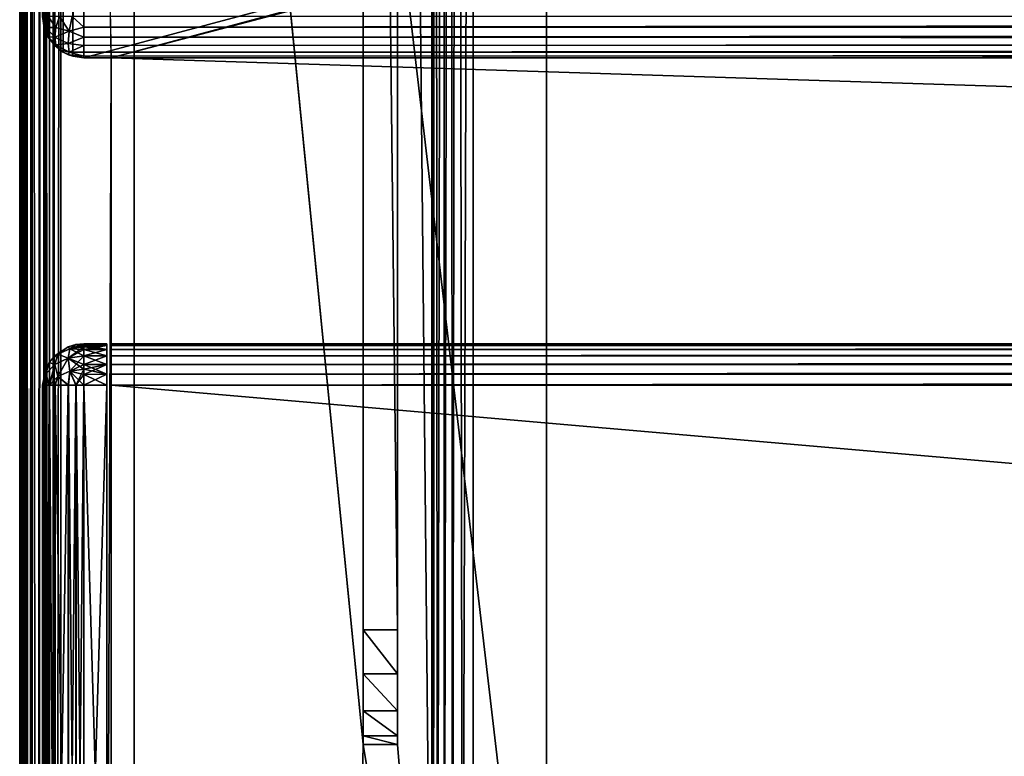
# Model space of a CAD drawing. Units: millimetres. Extents: x -200 to 200, y -508 to 480.
# Drawn here: x -199 to -156, y 217 to 249 of the extents above; entities that cross this region are included whole.
import ezdxf

# ---------------------------------------------------------------- set-up
doc = ezdxf.new("R2010")
doc.units = ezdxf.units.MM
doc.header["$LTSCALE"] = 65.185185
for name, color, linetype in [('333', 7, 'CONTINUOUS'), ('336', 7, 'CONTINUOUS'), ('338', 7, 'CONTINUOUS'), ('342', 7, 'CONTINUOUS'), ('344', 7, 'CONTINUOUS'), ('361', 7, 'CONTINUOUS'), ('365', 7, 'CONTINUOUS'), ('369', 7, 'CONTINUOUS'), ('373', 7, 'CONTINUOUS'), ('377', 7, 'CONTINUOUS'), ('389', 7, 'CONTINUOUS'), ('390', 7, 'CONTINUOUS'), ('391', 7, 'CONTINUOUS'), ('392', 7, 'CONTINUOUS'), ('394', 7, 'CONTINUOUS'), ('395', 7, 'CONTINUOUS'), ('403', 7, 'CONTINUOUS'), ('406', 7, 'CONTINUOUS'), ('410', 7, 'CONTINUOUS'), ('434', 7, 'CONTINUOUS'), ('435', 7, 'CONTINUOUS'), ('436', 7, 'CONTINUOUS'), ('437', 7, 'CONTINUOUS'), ('440', 7, 'CONTINUOUS'), ('464', 7, 'CONTINUOUS'), ('466', 7, 'CONTINUOUS'), ('467', 7, 'CONTINUOUS'), ('470', 7, 'CONTINUOUS'), ('471', 7, 'CONTINUOUS'), ('492', 7, 'CONTINUOUS'), ('493', 7, 'CONTINUOUS'), ('494', 7, 'CONTINUOUS'), ('495', 7, 'CONTINUOUS'), ('499', 7, 'CONTINUOUS'), ('500', 7, 'CONTINUOUS'), ('501', 7, 'CONTINUOUS'), ('502', 7, 'CONTINUOUS'), ('503', 7, 'CONTINUOUS'), ('507', 7, 'CONTINUOUS'), ('508', 7, 'CONTINUOUS'), ('509', 7, 'CONTINUOUS')]:
    doc.layers.add(name, color=color, linetype=linetype)

msp = doc.modelspace()

# ---------------------------------------------------------------- linework, layer by layer
at = {"layer": '333', "color": 253, "linetype": 'Continuous', "true_color": 0x929eac}
for points in [[(-199, -350.7, 268.2), (-199, 350.7, 268.2), (-199, -350.7, -268.2), (-199, -350.7, 268.2)], [(-199, -350.7, -268.2), (-199, 350.7, 268.2), (-199, 350.7, -268.2), (-199, -350.7, -268.2)]]:
    msp.add_3dface(points, dxfattribs=at)
at = {"layer": '336', "color": 253, "linetype": 'Continuous', "true_color": 0x929eac}
for points in [[(-197.2, -350.7, 270), (-195, 247.5, 270), (-197.2, 350.7, 270), (-197.2, -350.7, 270)], [(-197.2, 350.7, 270), (-195, 247.5, 270), (197.2, 350.7, 270), (-197.2, 350.7, 270)], [(-195, 247.5, 270), (195, 247.5, 270), (197.2, 350.7, 270), (-195, 247.5, 270)], [(-195, 197.5, 270), (-195, 247.5, 270), (-197.2, -350.7, 270), (-195, 197.5, 270)]]:
    msp.add_3dface(points, dxfattribs=at)
at = {"layer": '338', "color": 253, "linetype": 'Continuous', "true_color": 0x929eac}
for points in [[(-184, 350.7, -270), (-184, 217.5, -270), (-197.2, 350.7, -270), (-184, 350.7, -270)], [(-197.2, 350.7, -270), (-184, 217.5, -270), (-197.2, -350.7, -270), (-197.2, 350.7, -270)], [(-181, 350.7, -270), (-181, 199.3, -270), (-182.5, 350.7, -270), (-181, 350.7, -270)], [(-182.5, 350.7, -270), (-181, 199.3, -270), (-182.5, 217.5, -270), (-182.5, 350.7, -270)], [(-184, 217.5, -270), (-180.932, 198.82, -270), (-197.2, -350.7, -270), (-184, 217.5, -270)], [(-181, 199.3, -270), (-180.932, 198.82, -270), (-184, 217.5, -270), (-181, 199.3, -270)], [(-182.5, 217.5, -270), (-181, 199.3, -270), (-184, 217.5, -270), (-182.5, 217.5, -270)]]:
    msp.add_3dface(points, dxfattribs=at)
at = {"layer": '342', "color": 253, "linetype": 'Continuous', "true_color": 0x929eac}
for points in [[(-199, -350.7, -268.2), (-199, 350.7, -268.2), (-198.939, 350.7, -268.666), (-199, -350.7, -268.2)], [(-198.863, 350.7, -268.889), (-199, -350.7, -268.2), (-198.939, 350.7, -268.666), (-198.863, 350.7, -268.889)], [(-199, -350.7, -268.2), (-198.863, 350.7, -268.889), (-198.861, -350.7, -268.894), (-199, -350.7, -268.2)], [(-198.863, 350.7, -268.889), (-198.759, 350.7, -269.1), (-198.861, -350.7, -268.894), (-198.863, 350.7, -268.889)], [(-198.861, -350.7, -268.894), (-198.759, 350.7, -269.1), (-198.763, -350.7, -269.094), (-198.861, -350.7, -268.894)], [(-198.759, 350.7, -269.1), (-198.472, 350.7, -269.473), (-198.763, -350.7, -269.094), (-198.759, 350.7, -269.1)], [(-198.763, -350.7, -269.094), (-198.472, 350.7, -269.473), (-198.457, -350.7, -269.488), (-198.763, -350.7, -269.094)], [(-198.472, 350.7, -269.473), (-198.1, 350.7, -269.759), (-198.457, -350.7, -269.488), (-198.472, 350.7, -269.473)], [(-198.457, -350.7, -269.488), (-198.1, 350.7, -269.759), (-198.257, -350.7, -269.657), (-198.457, -350.7, -269.488)], [(-198.1, 350.7, -269.759), (-197.888, 350.7, -269.864), (-198.257, -350.7, -269.657), (-198.1, 350.7, -269.759)], [(-198.257, -350.7, -269.657), (-197.888, 350.7, -269.864), (-197.871, -350.7, -269.87), (-198.257, -350.7, -269.657)], [(-197.888, 350.7, -269.864), (-197.666, 350.7, -269.939), (-197.871, -350.7, -269.87), (-197.888, 350.7, -269.864)], [(-197.2, 350.7, -270), (-197.2, -350.7, -270), (-197.871, -350.7, -269.87), (-197.2, 350.7, -270)], [(-197.666, 350.7, -269.939), (-197.2, 350.7, -270), (-197.871, -350.7, -269.87), (-197.666, 350.7, -269.939)]]:
    msp.add_3dface(points, dxfattribs=at)
at = {"layer": '344', "color": 253, "linetype": 'Continuous', "true_color": 0x929eac}
for points in [[(-199, 350.7, 268.2), (-199, -350.7, 268.2), (-198.861, -350.7, 268.894), (-199, 350.7, 268.2)], [(-198.861, 350.7, 268.894), (-199, 350.7, 268.2), (-198.861, -350.7, 268.894), (-198.861, 350.7, 268.894)], [(-198.704, 350.7, 269.188), (-198.861, 350.7, 268.894), (-198.706, -350.7, 269.187), (-198.704, 350.7, 269.188)], [(-198.706, -350.7, 269.187), (-198.861, 350.7, 268.894), (-198.861, -350.7, 268.894), (-198.706, -350.7, 269.187)], [(-198.457, -350.7, 269.488), (-198.704, 350.7, 269.188), (-198.706, -350.7, 269.187), (-198.457, -350.7, 269.488)], [(-198.457, 350.7, 269.488), (-198.704, 350.7, 269.188), (-198.457, -350.7, 269.488), (-198.457, 350.7, 269.488)], [(-197.871, 350.7, 269.87), (-198.457, 350.7, 269.488), (-197.871, -350.7, 269.87), (-197.871, 350.7, 269.87)], [(-197.871, -350.7, 269.87), (-198.457, 350.7, 269.488), (-198.457, -350.7, 269.488), (-197.871, -350.7, 269.87)], [(-197.54, 350.7, 269.968), (-197.871, 350.7, 269.87), (-197.54, -350.7, 269.968), (-197.54, 350.7, 269.968)], [(-197.54, -350.7, 269.968), (-197.871, 350.7, 269.87), (-197.871, -350.7, 269.87), (-197.54, -350.7, 269.968)], [(-197.2, -350.7, 270), (-197.2, 350.7, 270), (-197.54, 350.7, 269.968), (-197.2, -350.7, 270)], [(-197.2, -350.7, 270), (-197.54, 350.7, 269.968), (-197.54, -350.7, 269.968), (-197.2, -350.7, 270)]]:
    msp.add_3dface(points, dxfattribs=at)
at = {"layer": '361', "color": 253, "linetype": 'Continuous', "true_color": 0x929eac}
for points in [[(-196.68, 352.432, 270.2), (-196.2, 352.5, 270.2), (-196.68, 247.568, 270.2), (-196.68, 352.432, 270.2)], [(-196.68, 247.568, 270.2), (-196.2, 352.5, 270.2), (-196.2, 247.5, 270.2), (-196.68, 247.568, 270.2)], [(-196.2, 352.5, 270.2), (196.2, 352.5, 270.2), (-196.2, 247.5, 270.2), (-196.2, 352.5, 270.2)], [(-196.2, 247.5, 270.2), (196.2, 352.5, 270.2), (-195, 247.5, 270.2), (-196.2, 247.5, 270.2)], [(-195, 247.5, 270.2), (196.2, 352.5, 270.2), (195, 247.5, 270.2), (-195, 247.5, 270.2)], [(-197.471, 351.971, 270.2), (-197.1, 352.259, 270.2), (-197.471, 248.029, 270.2), (-197.471, 351.971, 270.2)], [(-197.471, 248.029, 270.2), (-197.1, 352.259, 270.2), (-197.1, 247.741, 270.2), (-197.471, 248.029, 270.2)], [(-197.1, 352.259, 270.2), (-196.68, 352.432, 270.2), (-197.1, 247.741, 270.2), (-197.1, 352.259, 270.2)], [(-197.1, 247.741, 270.2), (-196.68, 352.432, 270.2), (-196.68, 247.568, 270.2), (-197.1, 247.741, 270.2)], [(-197.759, 351.6, 270.2), (-197.471, 351.971, 270.2), (-197.759, 248.4, 270.2), (-197.759, 351.6, 270.2)], [(-197.759, 248.4, 270.2), (-197.471, 351.971, 270.2), (-197.471, 248.029, 270.2), (-197.759, 248.4, 270.2)], [(-197.932, 351.18, 270.2), (-197.759, 351.6, 270.2), (-197.932, 248.82, 270.2), (-197.932, 351.18, 270.2)], [(-197.932, 248.82, 270.2), (-197.759, 351.6, 270.2), (-197.759, 248.4, 270.2), (-197.932, 248.82, 270.2)], [(-198, 249.3, 270.2), (-197.932, 351.18, 270.2), (-197.932, 248.82, 270.2), (-198, 249.3, 270.2)]]:
    msp.add_3dface(points, dxfattribs=at)
at = {"layer": '365', "color": 253, "linetype": 'Continuous', "true_color": 0x929eac}
for points in [[(-196.2, 247.5, 270.2), (-195, 247.5, 270.2), (-196.2, 247.5, 294.2), (-196.2, 247.5, 270.2)], [(-196.2, 247.5, 294.2), (-195, 247.5, 270.2), (-195, 247.5, 271), (-196.2, 247.5, 294.2)], [(196.2, 247.5, 294.2), (-196.2, 247.5, 294.2), (195, 247.5, 271), (196.2, 247.5, 294.2)], [(195, 247.5, 271), (-196.2, 247.5, 294.2), (-195, 247.5, 271), (195, 247.5, 271)]]:
    msp.add_3dface(points, dxfattribs=at)
at = {"layer": '369', "color": 253, "linetype": 'Continuous', "true_color": 0x929eac}
for points in [[(196.2, 249.3, 296), (-196.2, 249.3, 296), (-196.2, 248.834, 295.939), (196.2, 249.3, 296)], [(196.2, 249.3, 296), (-196.2, 248.834, 295.939), (196.2, 248.786, 295.925), (196.2, 249.3, 296)], [(-196.2, 248.834, 295.939), (-196.2, 248.4, 295.759), (196.2, 248.786, 295.925), (-196.2, 248.834, 295.939)], [(196.2, 248.786, 295.925), (-196.2, 248.4, 295.759), (196.2, 248.243, 295.657), (196.2, 248.786, 295.925)], [(-196.2, 248.4, 295.759), (-196.2, 248.027, 295.473), (196.2, 248.243, 295.657), (-196.2, 248.4, 295.759)], [(196.2, 248.243, 295.657), (-196.2, 248.027, 295.473), (196.2, 248.043, 295.488), (196.2, 248.243, 295.657)], [(-196.2, 248.027, 295.473), (-196.2, 247.741, 295.1), (196.2, 248.043, 295.488), (-196.2, 248.027, 295.473)], [(196.2, 248.043, 295.488), (-196.2, 247.741, 295.1), (196.2, 247.737, 295.094), (196.2, 248.043, 295.488)], [(-196.2, 247.741, 295.1), (-196.2, 247.561, 294.666), (196.2, 247.737, 295.094), (-196.2, 247.741, 295.1)], [(196.2, 247.737, 295.094), (-196.2, 247.561, 294.666), (196.2, 247.639, 294.894), (196.2, 247.737, 295.094)], [(-196.2, 247.5, 294.2), (196.2, 247.5, 294.2), (196.2, 247.639, 294.894), (-196.2, 247.5, 294.2)], [(-196.2, 247.561, 294.666), (-196.2, 247.5, 294.2), (196.2, 247.639, 294.894), (-196.2, 247.561, 294.666)]]:
    msp.add_3dface(points, dxfattribs=at)
at = {"layer": '373', "color": 253, "linetype": 'Continuous', "true_color": 0x929eac}
for points in [[(-198, 249.3, 270.2), (-197.932, 248.82, 270.2), (-198, 249.3, 294.2), (-198, 249.3, 270.2)], [(-198, 249.3, 294.2), (-197.932, 248.82, 270.2), (-197.861, 248.606, 294.2), (-198, 249.3, 294.2)], [(-197.932, 248.82, 270.2), (-197.759, 248.4, 270.2), (-197.861, 248.606, 294.2), (-197.932, 248.82, 270.2)], [(-197.861, 248.606, 294.2), (-197.759, 248.4, 270.2), (-197.763, 248.406, 294.2), (-197.861, 248.606, 294.2)], [(-197.759, 248.4, 270.2), (-197.471, 248.029, 270.2), (-197.763, 248.406, 294.2), (-197.759, 248.4, 270.2)], [(-197.763, 248.406, 294.2), (-197.471, 248.029, 270.2), (-197.457, 248.012, 294.2), (-197.763, 248.406, 294.2)], [(-197.471, 248.029, 270.2), (-197.1, 247.741, 270.2), (-197.457, 248.012, 294.2), (-197.471, 248.029, 270.2)], [(-197.457, 248.012, 294.2), (-197.1, 247.741, 270.2), (-197.257, 247.843, 294.2), (-197.457, 248.012, 294.2)], [(-197.257, 247.843, 294.2), (-197.1, 247.741, 270.2), (-196.871, 247.63, 294.2), (-197.257, 247.843, 294.2)], [(-197.1, 247.741, 270.2), (-196.68, 247.568, 270.2), (-196.871, 247.63, 294.2), (-197.1, 247.741, 270.2)], [(-196.68, 247.568, 270.2), (-196.2, 247.5, 270.2), (-196.871, 247.63, 294.2), (-196.68, 247.568, 270.2)], [(-196.2, 247.5, 270.2), (-196.2, 247.5, 294.2), (-196.871, 247.63, 294.2), (-196.2, 247.5, 270.2)]]:
    msp.add_3dface(points, dxfattribs=at)
at = {"layer": '377', "color": 253, "linetype": 'Continuous', "true_color": 0x929eac}
for points in [[(-197.763, 249.3, 295.094), (-198, 249.3, 294.2), (-197.864, 248.814, 294.686), (-197.763, 249.3, 295.094)], [(-198, 249.3, 294.2), (-197.861, 248.606, 294.2), (-197.864, 248.814, 294.686), (-198, 249.3, 294.2)], [(-197.763, 249.3, 295.094), (-197.864, 248.814, 294.686), (-197.417, 248.816, 295.435), (-197.763, 249.3, 295.094)], [(-197.257, 249.3, 295.657), (-197.763, 249.3, 295.094), (-197.417, 248.816, 295.435), (-197.257, 249.3, 295.657)], [(-196.843, 248.658, 295.754), (-197.257, 249.3, 295.657), (-197.417, 248.816, 295.435), (-196.843, 248.658, 295.754)], [(-196.714, 249.3, 295.925), (-197.257, 249.3, 295.657), (-196.843, 248.658, 295.754), (-196.714, 249.3, 295.925)], [(-196.2, 248.834, 295.939), (-196.714, 249.3, 295.925), (-196.843, 248.658, 295.754), (-196.2, 248.834, 295.939)], [(-196.2, 249.3, 296), (-196.714, 249.3, 295.925), (-196.2, 248.834, 295.939), (-196.2, 249.3, 296)], [(-197.417, 248.816, 295.435), (-197.864, 248.814, 294.686), (-197.473, 248.4, 295.1), (-197.417, 248.816, 295.435)], [(-197.861, 248.606, 294.2), (-197.763, 248.406, 294.2), (-197.864, 248.814, 294.686), (-197.861, 248.606, 294.2)], [(-197.864, 248.814, 294.686), (-197.763, 248.406, 294.2), (-197.473, 248.4, 295.1), (-197.864, 248.814, 294.686)], [(-196.843, 248.658, 295.754), (-197.417, 248.816, 295.435), (-197.473, 248.4, 295.1), (-196.843, 248.658, 295.754)], [(-196.889, 248.124, 295.376), (-196.843, 248.658, 295.754), (-197.473, 248.4, 295.1), (-196.889, 248.124, 295.376)], [(-196.889, 248.124, 295.376), (-196.2, 248.4, 295.759), (-196.843, 248.658, 295.754), (-196.889, 248.124, 295.376)], [(-196.2, 248.4, 295.759), (-196.2, 248.834, 295.939), (-196.843, 248.658, 295.754), (-196.2, 248.4, 295.759)], [(-197.763, 248.406, 294.2), (-197.457, 248.012, 294.2), (-197.417, 248.065, 294.684), (-197.763, 248.406, 294.2)], [(-197.473, 248.4, 295.1), (-197.763, 248.406, 294.2), (-197.417, 248.065, 294.684), (-197.473, 248.4, 295.1)], [(-196.889, 248.124, 295.376), (-197.473, 248.4, 295.1), (-197.417, 248.065, 294.684), (-196.889, 248.124, 295.376)], [(-197.457, 248.012, 294.2), (-197.257, 247.843, 294.2), (-197.417, 248.065, 294.684), (-197.457, 248.012, 294.2)], [(-196.843, 247.746, 294.842), (-196.889, 248.124, 295.376), (-197.417, 248.065, 294.684), (-196.843, 247.746, 294.842)], [(-197.257, 247.843, 294.2), (-196.843, 247.746, 294.842), (-197.417, 248.065, 294.684), (-197.257, 247.843, 294.2)], [(-196.2, 248.027, 295.473), (-196.2, 248.4, 295.759), (-196.889, 248.124, 295.376), (-196.2, 248.027, 295.473)], [(-196.843, 247.746, 294.842), (-196.2, 248.027, 295.473), (-196.889, 248.124, 295.376), (-196.843, 247.746, 294.842)], [(-197.257, 247.843, 294.2), (-196.871, 247.63, 294.2), (-196.843, 247.746, 294.842), (-197.257, 247.843, 294.2)], [(-196.871, 247.63, 294.2), (-196.2, 247.561, 294.666), (-196.843, 247.746, 294.842), (-196.871, 247.63, 294.2)], [(-196.871, 247.63, 294.2), (-196.2, 247.5, 294.2), (-196.2, 247.561, 294.666), (-196.871, 247.63, 294.2)], [(-196.2, 247.741, 295.1), (-196.2, 248.027, 295.473), (-196.843, 247.746, 294.842), (-196.2, 247.741, 295.1)], [(-196.2, 247.561, 294.666), (-196.2, 247.741, 295.1), (-196.843, 247.746, 294.842), (-196.2, 247.561, 294.666)]]:
    msp.add_3dface(points, dxfattribs=at)
at = {"layer": '389', "color": 253, "linetype": 'Continuous', "true_color": 0x929eac}
for points in [[(195, 247.5, 270), (-195, 247.5, 270), (195, 247.5, 270.2), (195, 247.5, 270)], [(-195, 247.5, 270), (-195, 247.5, 270.2), (195, 247.5, 270.2), (-195, 247.5, 270)]]:
    msp.add_3dface(points, dxfattribs=at)
at = {"layer": '390', "color": 244, "linetype": 'Continuous', "true_color": 0xa81325}
for points in [[(195, 247.5, 271), (-195, 247.5, 271), (195, 235, 271), (195, 247.5, 271)], [(195, 235, 271), (-195, 247.5, 271), (-195, 235, 271), (195, 235, 271)]]:
    msp.add_3dface(points, dxfattribs=at)
at = {"layer": '391', "color": 244, "linetype": 'Continuous', "true_color": 0xa81325}
for points in [[(195, 235, 315.2), (195, 235, 271), (-195, 235, 271), (195, 235, 315.2)], [(195, 235, 315.2), (-195, 235, 271), (-195, 235, 315.2), (195, 235, 315.2)]]:
    msp.add_3dface(points, dxfattribs=at)
at = {"layer": '392', "color": 244, "linetype": 'Continuous', "true_color": 0xa81325}
for points in [[(195, 199.3, 317), (195, 233.2, 317), (-195, 233.2, 317), (195, 199.3, 317)], [(195, 199.3, 317), (-195, 233.2, 317), (-195, 199.3, 317), (195, 199.3, 317)]]:
    msp.add_3dface(points, dxfattribs=at)
at = {"layer": '394', "color": 244, "linetype": 'Continuous', "true_color": 0xa81325}
for points in [[(-195, 247.5, 270), (-195, 197.5, 270), (-195, 247.5, 270.2), (-195, 247.5, 270)], [(-195, 247.5, 270.2), (-195, 197.5, 270), (-195, 247.5, 271), (-195, 247.5, 270.2)], [(-195, 247.5, 271), (-195, 197.5, 270), (-195, 235, 271), (-195, 247.5, 271)], [(-195, 235, 271), (-195, 197.5, 270), (-195, 235, 315.2), (-195, 235, 271)], [(-195, 235, 315.2), (-195, 197.5, 270), (-195, 234.932, 315.68), (-195, 235, 315.2)], [(-195, 197.5, 270), (-195, 234.759, 316.1), (-195, 234.932, 315.68), (-195, 197.5, 270)], [(-195, 197.5, 270), (-195, 234.471, 316.471), (-195, 234.759, 316.1), (-195, 197.5, 270)], [(-195, 197.5, 270), (-195, 234.1, 316.759), (-195, 234.471, 316.471), (-195, 197.5, 270)], [(-195, 197.5, 270), (-195, 233.68, 316.932), (-195, 234.1, 316.759), (-195, 197.5, 270)], [(-195, 197.5, 270), (-195, 233.2, 317), (-195, 233.68, 316.932), (-195, 197.5, 270)], [(-195, 233.2, 317), (-195, 197.5, 270), (-195, 199.3, 317), (-195, 233.2, 317)]]:
    msp.add_3dface(points, dxfattribs=at)
at = {"layer": '395', "color": 244, "linetype": 'Continuous', "true_color": 0xa81325}
for points in [[(195, 234.932, 315.68), (195, 235, 315.2), (-195, 234.932, 315.68), (195, 234.932, 315.68)], [(195, 235, 315.2), (-195, 235, 315.2), (-195, 234.932, 315.68), (195, 235, 315.2)], [(195, 234.759, 316.1), (195, 234.932, 315.68), (-195, 234.759, 316.1), (195, 234.759, 316.1)], [(-195, 234.759, 316.1), (195, 234.932, 315.68), (-195, 234.932, 315.68), (-195, 234.759, 316.1)], [(195, 234.471, 316.471), (195, 234.759, 316.1), (-195, 234.471, 316.471), (195, 234.471, 316.471)], [(-195, 234.471, 316.471), (195, 234.759, 316.1), (-195, 234.759, 316.1), (-195, 234.471, 316.471)], [(195, 234.1, 316.759), (195, 234.471, 316.471), (-195, 234.1, 316.759), (195, 234.1, 316.759)], [(-195, 234.1, 316.759), (195, 234.471, 316.471), (-195, 234.471, 316.471), (-195, 234.1, 316.759)], [(195, 233.68, 316.932), (195, 234.1, 316.759), (-195, 233.68, 316.932), (195, 233.68, 316.932)], [(-195, 233.68, 316.932), (195, 234.1, 316.759), (-195, 234.1, 316.759), (-195, 233.68, 316.932)], [(195, 233.2, 317), (195, 233.68, 316.932), (-195, 233.2, 317), (195, 233.2, 317)], [(-195, 233.2, 317), (195, 233.68, 316.932), (-195, 233.68, 316.932), (-195, 233.2, 317)]]:
    msp.add_3dface(points, dxfattribs=at)
at = {"layer": '403', "color": 253, "linetype": 'Continuous', "true_color": 0x929eac}
for points in [[(-179.2, 350.7, -325), (179.2, 350.7, -325), (-179.2, 199.3, -325), (-179.2, 350.7, -325)], [(-179.2, 199.3, -325), (179.2, 350.7, -325), (179.2, 199.3, -325), (-179.2, 199.3, -325)]]:
    msp.add_3dface(points, dxfattribs=at)
at = {"layer": '406', "color": 253, "linetype": 'Continuous', "true_color": 0x929eac}
for points in [[(-181, 199.3, -270), (-181, 350.7, -270), (-181, 199.3, -323.2), (-181, 199.3, -270)], [(-181, 350.7, -270), (-181, 350.7, -323.2), (-181, 199.3, -323.2), (-181, 350.7, -270)]]:
    msp.add_3dface(points, dxfattribs=at)
at = {"layer": '410', "color": 253, "linetype": 'Continuous', "true_color": 0x929eac}
for points in [[(-181, 199.3, -323.2), (-181, 350.7, -323.2), (-180.968, 350.7, -323.54), (-181, 199.3, -323.2)], [(-181, 199.3, -323.2), (-180.968, 350.7, -323.54), (-180.939, 199.3, -323.666), (-181, 199.3, -323.2)], [(-180.968, 350.7, -323.54), (-180.87, 350.7, -323.871), (-180.939, 199.3, -323.666), (-180.968, 350.7, -323.54)], [(-180.939, 199.3, -323.666), (-180.87, 350.7, -323.871), (-180.759, 199.3, -324.1), (-180.939, 199.3, -323.666)], [(-180.87, 350.7, -323.871), (-180.488, 350.7, -324.457), (-180.759, 199.3, -324.1), (-180.87, 350.7, -323.871)], [(-180.759, 199.3, -324.1), (-180.488, 350.7, -324.457), (-180.473, 199.3, -324.473), (-180.759, 199.3, -324.1)], [(-180.488, 350.7, -324.457), (-180.188, 350.7, -324.704), (-180.473, 199.3, -324.473), (-180.488, 350.7, -324.457)], [(-180.473, 199.3, -324.473), (-180.188, 350.7, -324.704), (-180.1, 199.3, -324.759), (-180.473, 199.3, -324.473)], [(-180.188, 350.7, -324.704), (-179.894, 350.7, -324.861), (-180.1, 199.3, -324.759), (-180.188, 350.7, -324.704)], [(-180.1, 199.3, -324.759), (-179.894, 350.7, -324.861), (-179.666, 199.3, -324.939), (-180.1, 199.3, -324.759)], [(-179.894, 350.7, -324.861), (-179.2, 350.7, -325), (-179.666, 199.3, -324.939), (-179.894, 350.7, -324.861)], [(-179.2, 350.7, -325), (-179.2, 199.3, -325), (-179.666, 199.3, -324.939), (-179.2, 350.7, -325)]]:
    msp.add_3dface(points, dxfattribs=at)
at = {"layer": '434', "color": 253, "linetype": 'Continuous', "true_color": 0x929eac}
for points in [[(-184, 351.18, -269.932), (-184, 352.5, -300), (-184, 222.5, -300), (-184, 351.18, -269.932)], [(-184, 350.7, -270), (-184, 351.18, -269.932), (-184, 222.5, -300), (-184, 350.7, -270)], [(-184, 217.5, -270), (-184, 350.7, -270), (-184, 217.5, -295), (-184, 217.5, -270)], [(-184, 217.5, -295), (-184, 350.7, -270), (-184, 217.881, -296.913), (-184, 217.5, -295)], [(-184, 217.881, -296.913), (-184, 350.7, -270), (-184, 218.964, -298.536), (-184, 217.881, -296.913)], [(-184, 218.964, -298.536), (-184, 350.7, -270), (-184, 220.587, -299.619), (-184, 218.964, -298.536)], [(-184, 220.587, -299.619), (-184, 350.7, -270), (-184, 222.5, -300), (-184, 220.587, -299.619)]]:
    msp.add_3dface(points, dxfattribs=at)
at = {"layer": '435', "color": 253, "linetype": 'Continuous', "true_color": 0x929eac}
for points in [[(-182.5, 352.5, -300), (-182.5, 350.7, -270), (-182.5, 222.5, -300), (-182.5, 352.5, -300)], [(-182.5, 350.7, -270), (-182.5, 217.5, -270), (-182.5, 222.5, -300), (-182.5, 350.7, -270)], [(-182.5, 222.5, -300), (-182.5, 217.5, -270), (-182.5, 220.587, -299.619), (-182.5, 222.5, -300)], [(-182.5, 220.587, -299.619), (-182.5, 217.5, -270), (-182.5, 218.964, -298.536), (-182.5, 220.587, -299.619)], [(-182.5, 218.964, -298.536), (-182.5, 217.5, -270), (-182.5, 217.881, -296.913), (-182.5, 218.964, -298.536)], [(-182.5, 217.881, -296.913), (-182.5, 217.5, -270), (-182.5, 217.5, -295), (-182.5, 217.881, -296.913)]]:
    msp.add_3dface(points, dxfattribs=at)
at = {"layer": '436', "color": 253, "linetype": 'Continuous', "true_color": 0x929eac}
for points in [[(-184, 352.5, -300), (-182.5, 352.5, -300), (-182.5, 222.5, -300), (-184, 352.5, -300)], [(-184, 222.5, -300), (-184, 352.5, -300), (-182.5, 222.5, -300), (-184, 222.5, -300)]]:
    msp.add_3dface(points, dxfattribs=at)
at = {"layer": '437', "color": 253, "linetype": 'Continuous', "true_color": 0x929eac}
for points in [[(-182.5, 217.5, -270), (-184, 217.5, -270), (-184, 217.5, -295), (-182.5, 217.5, -270)], [(-182.5, 217.5, -270), (-184, 217.5, -295), (-182.5, 217.5, -295), (-182.5, 217.5, -270)]]:
    msp.add_3dface(points, dxfattribs=at)
at = {"layer": '440', "color": 253, "linetype": 'Continuous', "true_color": 0x929eac}
for points in [[(-184, 220.587, -299.619), (-184, 222.5, -300), (-182.5, 220.587, -299.619), (-184, 220.587, -299.619)], [(-184, 222.5, -300), (-182.5, 222.5, -300), (-182.5, 220.587, -299.619), (-184, 222.5, -300)], [(-184, 218.964, -298.536), (-184, 220.587, -299.619), (-182.5, 218.964, -298.536), (-184, 218.964, -298.536)], [(-184, 220.587, -299.619), (-182.5, 220.587, -299.619), (-182.5, 218.964, -298.536), (-184, 220.587, -299.619)], [(-184, 217.881, -296.913), (-184, 218.964, -298.536), (-182.5, 217.881, -296.913), (-184, 217.881, -296.913)], [(-184, 218.964, -298.536), (-182.5, 218.964, -298.536), (-182.5, 217.881, -296.913), (-184, 218.964, -298.536)], [(-184, 217.5, -295), (-184, 217.881, -296.913), (-182.5, 217.5, -295), (-184, 217.5, -295)], [(-184, 217.881, -296.913), (-182.5, 217.881, -296.913), (-182.5, 217.5, -295), (-184, 217.881, -296.913)]]:
    msp.add_3dface(points, dxfattribs=at)
at = {"layer": '464', "color": 253, "linetype": 'Continuous', "true_color": 0x929eac}
for points in [[(-194, 352.5, 265), (194, 352.5, 265), (-194, 172.5, 265), (-194, 352.5, 265)], [(-194, 172.5, 265), (194, 352.5, 265), (194, 172.5, 265), (-194, 172.5, 265)]]:
    msp.add_3dface(points, dxfattribs=at)
at = {"layer": '466', "color": 253, "linetype": 'Continuous', "true_color": 0x929eac}
for points in [[(-176, 352.5, -265), (-194, 352.5, -265), (-176, 198.5, -265), (-176, 352.5, -265)], [(-194, 352.5, -265), (-194, 172.5, -265), (-176, 198.5, -265), (-194, 352.5, -265)]]:
    msp.add_3dface(points, dxfattribs=at)
at = {"layer": '467', "color": 253, "linetype": 'Continuous', "true_color": 0x929eac}
for points in [[(-194, 352.5, -265), (-194, 352.5, 265), (-194, 172.5, -265), (-194, 352.5, -265)], [(-194, 352.5, 265), (-194, 172.5, 265), (-194, 172.5, -265), (-194, 352.5, 265)]]:
    msp.add_3dface(points, dxfattribs=at)
at = {"layer": '470', "color": 253, "linetype": 'Continuous', "true_color": 0x929eac}
for points in [[(176, 352.5, -320), (-176, 352.5, -320), (176, 198.5, -320), (176, 352.5, -320)], [(-176, 352.5, -320), (-176, 198.5, -320), (176, 198.5, -320), (-176, 352.5, -320)]]:
    msp.add_3dface(points, dxfattribs=at)
at = {"layer": '471', "color": 253, "linetype": 'Continuous', "true_color": 0x929eac}
for points in [[(-176, 352.5, -320), (-176, 352.5, -265), (-176, 198.5, -265), (-176, 352.5, -320)], [(-176, 352.5, -320), (-176, 198.5, -265), (-176, 198.5, -320), (-176, 352.5, -320)]]:
    msp.add_3dface(points, dxfattribs=at)
at = {"layer": '492', "color": 253, "linetype": 'Continuous', "true_color": 0x929eac}
for points in [[(-195.2, 235, 272), (-195.2, 235, 315.2), (-195.2, 197.5, 272), (-195.2, 235, 272)], [(-195.2, 197.5, 272), (-195.2, 235, 315.2), (-195.2, 197.5, 315.2), (-195.2, 197.5, 272)], [(-195.2, 197.5, 315.2), (-195.2, 235, 315.2), (-195.2, 234.932, 315.68), (-195.2, 197.5, 315.2)], [(-195.2, 234.932, 271.52), (-195.2, 235, 272), (-195.2, 197.568, 271.52), (-195.2, 234.932, 271.52)], [(-195.2, 197.568, 271.52), (-195.2, 235, 272), (-195.2, 197.5, 272), (-195.2, 197.568, 271.52)], [(-195.2, 234.759, 271.1), (-195.2, 234.932, 271.52), (-195.2, 197.741, 271.1), (-195.2, 234.759, 271.1)], [(-195.2, 197.741, 271.1), (-195.2, 234.932, 271.52), (-195.2, 197.568, 271.52), (-195.2, 197.741, 271.1)], [(-195.2, 197.568, 315.68), (-195.2, 197.5, 315.2), (-195.2, 234.932, 315.68), (-195.2, 197.568, 315.68)], [(-195.2, 234.759, 316.1), (-195.2, 197.568, 315.68), (-195.2, 234.932, 315.68), (-195.2, 234.759, 316.1)], [(-195.2, 234.471, 270.729), (-195.2, 234.759, 271.1), (-195.2, 198.029, 270.729), (-195.2, 234.471, 270.729)], [(-195.2, 198.029, 270.729), (-195.2, 234.759, 271.1), (-195.2, 197.741, 271.1), (-195.2, 198.029, 270.729)], [(-195.2, 197.741, 316.1), (-195.2, 197.568, 315.68), (-195.2, 234.759, 316.1), (-195.2, 197.741, 316.1)], [(-195.2, 234.471, 316.471), (-195.2, 197.741, 316.1), (-195.2, 234.759, 316.1), (-195.2, 234.471, 316.471)], [(-195.2, 234.1, 270.441), (-195.2, 234.471, 270.729), (-195.2, 198.4, 270.441), (-195.2, 234.1, 270.441)], [(-195.2, 198.4, 270.441), (-195.2, 234.471, 270.729), (-195.2, 198.029, 270.729), (-195.2, 198.4, 270.441)], [(-195.2, 198.029, 316.471), (-195.2, 197.741, 316.1), (-195.2, 234.471, 316.471), (-195.2, 198.029, 316.471)], [(-195.2, 234.1, 316.759), (-195.2, 198.029, 316.471), (-195.2, 234.471, 316.471), (-195.2, 234.1, 316.759)], [(-195.2, 233.68, 270.268), (-195.2, 234.1, 270.441), (-195.2, 198.82, 270.268), (-195.2, 233.68, 270.268)], [(-195.2, 198.82, 270.268), (-195.2, 234.1, 270.441), (-195.2, 198.4, 270.441), (-195.2, 198.82, 270.268)], [(-195.2, 198.4, 316.759), (-195.2, 198.029, 316.471), (-195.2, 234.1, 316.759), (-195.2, 198.4, 316.759)], [(-195.2, 233.68, 316.932), (-195.2, 198.4, 316.759), (-195.2, 234.1, 316.759), (-195.2, 233.68, 316.932)], [(-195.2, 233.2, 270.2), (-195.2, 233.68, 270.268), (-195.2, 199.3, 270.2), (-195.2, 233.2, 270.2)], [(-195.2, 199.3, 270.2), (-195.2, 233.68, 270.268), (-195.2, 198.82, 270.268), (-195.2, 199.3, 270.2)], [(-195.2, 198.82, 316.932), (-195.2, 198.4, 316.759), (-195.2, 233.68, 316.932), (-195.2, 198.82, 316.932)], [(-195.2, 233.2, 317), (-195.2, 198.82, 316.932), (-195.2, 233.68, 316.932), (-195.2, 233.2, 317)], [(-195.2, 199.3, 317), (-195.2, 198.82, 316.932), (-195.2, 233.2, 317), (-195.2, 199.3, 317)]]:
    msp.add_3dface(points, dxfattribs=at)
at = {"layer": '493', "color": 7, "linetype": 'Continuous'}
for points in [[(-198, 199.3, 315.2), (-198, 233.2, 315.2), (-198, 233.2, 272), (-198, 199.3, 315.2)], [(-198, 199.3, 272), (-198, 199.3, 315.2), (-198, 233.2, 272), (-198, 199.3, 272)]]:
    msp.add_3dface(points, dxfattribs=at)
at = {"layer": '494', "color": 7, "linetype": 'Continuous'}
for points in [[(-195.2, 234.932, 315.68), (-195.2, 235, 315.2), (-196.2, 234.939, 315.666), (-195.2, 234.932, 315.68)], [(-196.2, 234.939, 315.666), (-195.2, 235, 315.2), (-196.2, 235, 315.2), (-196.2, 234.939, 315.666)], [(-196.2, 234.863, 315.889), (-195.2, 234.932, 315.68), (-196.2, 234.939, 315.666), (-196.2, 234.863, 315.889)], [(-195.2, 234.759, 316.1), (-195.2, 234.932, 315.68), (-196.2, 234.759, 316.1), (-195.2, 234.759, 316.1)], [(-196.2, 234.759, 316.1), (-195.2, 234.932, 315.68), (-196.2, 234.863, 315.889), (-196.2, 234.759, 316.1)], [(-195.2, 234.471, 316.471), (-195.2, 234.759, 316.1), (-196.2, 234.472, 316.473), (-195.2, 234.471, 316.471)], [(-196.2, 234.472, 316.473), (-195.2, 234.759, 316.1), (-196.2, 234.759, 316.1), (-196.2, 234.472, 316.473)], [(-196.2, 234.1, 316.759), (-195.2, 234.471, 316.471), (-196.2, 234.472, 316.473), (-196.2, 234.1, 316.759)], [(-195.2, 234.1, 316.759), (-195.2, 234.471, 316.471), (-196.2, 234.1, 316.759), (-195.2, 234.1, 316.759)], [(-195.2, 233.68, 316.932), (-195.2, 234.1, 316.759), (-196.2, 233.666, 316.939), (-195.2, 233.68, 316.932)], [(-196.2, 233.666, 316.939), (-195.2, 234.1, 316.759), (-196.2, 233.888, 316.864), (-196.2, 233.666, 316.939)], [(-196.2, 233.888, 316.864), (-195.2, 234.1, 316.759), (-196.2, 234.1, 316.759), (-196.2, 233.888, 316.864)], [(-195.2, 233.2, 317), (-195.2, 233.68, 316.932), (-196.2, 233.2, 317), (-195.2, 233.2, 317)], [(-196.2, 233.2, 317), (-195.2, 233.68, 316.932), (-196.2, 233.666, 316.939), (-196.2, 233.2, 317)]]:
    msp.add_3dface(points, dxfattribs=at)
at = {"layer": '495', "color": 7, "linetype": 'Continuous'}
for points in [[(-195.2, 199.3, 317), (-195.2, 233.2, 317), (-196.2, 199.3, 317), (-195.2, 199.3, 317)], [(-195.2, 233.2, 317), (-196.2, 233.2, 317), (-196.2, 199.3, 317), (-195.2, 233.2, 317)]]:
    msp.add_3dface(points, dxfattribs=at)
at = {"layer": '499', "color": 7, "linetype": 'Continuous'}
for points in [[(-195.2, 233.2, 270.2), (-195.2, 199.3, 270.2), (-196.2, 233.2, 270.2), (-195.2, 233.2, 270.2)], [(-195.2, 199.3, 270.2), (-196.2, 199.3, 270.2), (-196.2, 233.2, 270.2), (-195.2, 199.3, 270.2)]]:
    msp.add_3dface(points, dxfattribs=at)
at = {"layer": '500', "color": 7, "linetype": 'Continuous'}
for points in [[(-195.2, 235, 272), (-195.2, 234.932, 271.52), (-196.2, 235, 272), (-195.2, 235, 272)], [(-196.2, 235, 272), (-195.2, 234.932, 271.52), (-196.2, 234.939, 271.534), (-196.2, 235, 272)], [(-195.2, 234.932, 271.52), (-195.2, 234.759, 271.1), (-196.2, 234.939, 271.534), (-195.2, 234.932, 271.52)], [(-196.2, 234.939, 271.534), (-195.2, 234.759, 271.1), (-196.2, 234.864, 271.312), (-196.2, 234.939, 271.534)], [(-196.2, 234.864, 271.312), (-195.2, 234.759, 271.1), (-196.2, 234.759, 271.1), (-196.2, 234.864, 271.312)], [(-195.2, 234.759, 271.1), (-195.2, 234.471, 270.729), (-196.2, 234.759, 271.1), (-195.2, 234.759, 271.1)], [(-196.2, 234.759, 271.1), (-195.2, 234.471, 270.729), (-196.2, 234.473, 270.728), (-196.2, 234.759, 271.1)], [(-195.2, 234.471, 270.729), (-195.2, 234.1, 270.441), (-196.2, 234.473, 270.728), (-195.2, 234.471, 270.729)], [(-196.2, 234.473, 270.728), (-195.2, 234.1, 270.441), (-196.2, 234.1, 270.441), (-196.2, 234.473, 270.728)], [(-195.2, 234.1, 270.441), (-195.2, 233.68, 270.268), (-196.2, 234.1, 270.441), (-195.2, 234.1, 270.441)], [(-196.2, 234.1, 270.441), (-195.2, 233.68, 270.268), (-196.2, 233.889, 270.337), (-196.2, 234.1, 270.441)], [(-196.2, 233.889, 270.337), (-195.2, 233.68, 270.268), (-196.2, 233.666, 270.261), (-196.2, 233.889, 270.337)], [(-195.2, 233.68, 270.268), (-195.2, 233.2, 270.2), (-196.2, 233.666, 270.261), (-195.2, 233.68, 270.268)], [(-195.2, 233.2, 270.2), (-196.2, 233.2, 270.2), (-196.2, 233.666, 270.261), (-195.2, 233.2, 270.2)]]:
    msp.add_3dface(points, dxfattribs=at)
at = {"layer": '501', "color": 7, "linetype": 'Continuous'}
for points in [[(-195.2, 235, 315.2), (-195.2, 235, 272), (-196.2, 235, 315.2), (-195.2, 235, 315.2)], [(-196.2, 235, 315.2), (-195.2, 235, 272), (-196.2, 235, 272), (-196.2, 235, 315.2)]]:
    msp.add_3dface(points, dxfattribs=at)
at = {"layer": '502', "color": 7, "linetype": 'Continuous'}
for points in [[(-197.467, 234.479, 315.2), (-197.339, 234.544, 315.569), (-196.88, 234.867, 315.2), (-197.467, 234.479, 315.2)], [(-197.339, 234.544, 315.569), (-196.813, 234.78, 315.806), (-196.88, 234.867, 315.2), (-197.339, 234.544, 315.569)], [(-197.339, 234.544, 315.569), (-196.889, 234.375, 316.376), (-196.813, 234.78, 315.806), (-197.339, 234.544, 315.569)], [(-196.889, 234.375, 316.376), (-196.2, 234.472, 316.473), (-196.813, 234.78, 315.806), (-196.889, 234.375, 316.376)], [(-196.88, 234.867, 315.2), (-196.813, 234.78, 315.806), (-196.545, 234.967, 315.2), (-196.88, 234.867, 315.2)], [(-196.813, 234.78, 315.806), (-196.2, 234.863, 315.889), (-196.545, 234.967, 315.2), (-196.813, 234.78, 315.806)], [(-196.2, 234.759, 316.1), (-196.2, 234.863, 315.889), (-196.813, 234.78, 315.806), (-196.2, 234.759, 316.1)], [(-196.2, 234.472, 316.473), (-196.2, 234.759, 316.1), (-196.813, 234.78, 315.806), (-196.2, 234.472, 316.473)], [(-196.2, 234.939, 315.666), (-196.2, 235, 315.2), (-196.545, 234.967, 315.2), (-196.2, 234.939, 315.666)], [(-196.2, 234.863, 315.889), (-196.2, 234.939, 315.666), (-196.545, 234.967, 315.2), (-196.2, 234.863, 315.889)], [(-197.71, 234.18, 315.2), (-197.473, 234.1, 316.101), (-197.339, 234.544, 315.569), (-197.71, 234.18, 315.2)], [(-197.71, 234.18, 315.2), (-197.339, 234.544, 315.569), (-197.467, 234.479, 315.2), (-197.71, 234.18, 315.2)], [(-197.473, 234.1, 316.101), (-196.889, 234.375, 316.376), (-197.339, 234.544, 315.569), (-197.473, 234.1, 316.101)], [(-197.473, 234.1, 316.101), (-197.335, 233.571, 316.547), (-196.889, 234.375, 316.376), (-197.473, 234.1, 316.101)], [(-197.335, 233.571, 316.547), (-196.81, 233.806, 316.782), (-196.889, 234.375, 316.376), (-197.335, 233.571, 316.547)], [(-196.2, 234.1, 316.759), (-196.2, 234.472, 316.473), (-196.889, 234.375, 316.376), (-196.2, 234.1, 316.759)], [(-196.2, 233.888, 316.864), (-196.2, 234.1, 316.759), (-196.889, 234.375, 316.376), (-196.2, 233.888, 316.864)], [(-196.81, 233.806, 316.782), (-196.2, 233.888, 316.864), (-196.889, 234.375, 316.376), (-196.81, 233.806, 316.782)], [(-198, 233.2, 315.2), (-197.863, 233.687, 315.688), (-197.862, 233.891, 315.2), (-198, 233.2, 315.2)], [(-197.863, 233.687, 315.688), (-197.473, 234.1, 316.101), (-197.71, 234.18, 315.2), (-197.863, 233.687, 315.688)], [(-197.862, 233.891, 315.2), (-197.863, 233.687, 315.688), (-197.71, 234.18, 315.2), (-197.862, 233.891, 315.2)], [(-197.863, 233.687, 315.688), (-197.704, 233.2, 316.188), (-197.473, 234.1, 316.101), (-197.863, 233.687, 315.688)], [(-197.704, 233.2, 316.188), (-197.335, 233.571, 316.547), (-197.473, 234.1, 316.101), (-197.704, 233.2, 316.188)], [(-196.2, 233.666, 316.939), (-196.2, 233.888, 316.864), (-196.81, 233.806, 316.782), (-196.2, 233.666, 316.939)], [(-198, 233.2, 315.2), (-197.861, 233.2, 315.894), (-197.863, 233.687, 315.688), (-198, 233.2, 315.2)], [(-197.861, 233.2, 315.894), (-197.704, 233.2, 316.188), (-197.863, 233.687, 315.688), (-197.861, 233.2, 315.894)], [(-197.704, 233.2, 316.188), (-197.457, 233.2, 316.488), (-197.335, 233.571, 316.547), (-197.704, 233.2, 316.188)], [(-197.457, 233.2, 316.488), (-196.871, 233.2, 316.87), (-197.335, 233.571, 316.547), (-197.457, 233.2, 316.488)], [(-197.335, 233.571, 316.547), (-196.871, 233.2, 316.87), (-196.81, 233.806, 316.782), (-197.335, 233.571, 316.547)], [(-196.871, 233.2, 316.87), (-196.54, 233.2, 316.968), (-196.81, 233.806, 316.782), (-196.871, 233.2, 316.87)], [(-196.2, 233.2, 317), (-196.2, 233.666, 316.939), (-196.81, 233.806, 316.782), (-196.2, 233.2, 317)], [(-196.54, 233.2, 316.968), (-196.2, 233.2, 317), (-196.81, 233.806, 316.782), (-196.54, 233.2, 316.968)]]:
    msp.add_3dface(points, dxfattribs=at)
at = {"layer": '503', "color": 7, "linetype": 'Continuous'}
for points in [[(-198, 233.2, 315.2), (-198, 199.3, 315.2), (-197.862, 199.3, 315.891), (-198, 233.2, 315.2)], [(-198, 233.2, 315.2), (-197.862, 199.3, 315.891), (-197.861, 233.2, 315.894), (-198, 233.2, 315.2)], [(-197.862, 199.3, 315.891), (-197.71, 199.3, 316.18), (-197.861, 233.2, 315.894), (-197.862, 199.3, 315.891)], [(-197.861, 233.2, 315.894), (-197.71, 199.3, 316.18), (-197.704, 233.2, 316.188), (-197.861, 233.2, 315.894)], [(-197.71, 199.3, 316.18), (-197.467, 199.3, 316.479), (-197.704, 233.2, 316.188), (-197.71, 199.3, 316.18)], [(-197.704, 233.2, 316.188), (-197.467, 199.3, 316.479), (-197.457, 233.2, 316.488), (-197.704, 233.2, 316.188)], [(-197.467, 199.3, 316.479), (-196.88, 199.3, 316.867), (-197.457, 233.2, 316.488), (-197.467, 199.3, 316.479)], [(-197.457, 233.2, 316.488), (-196.88, 199.3, 316.867), (-196.871, 233.2, 316.87), (-197.457, 233.2, 316.488)], [(-196.88, 199.3, 316.867), (-196.545, 199.3, 316.967), (-196.871, 233.2, 316.87), (-196.88, 199.3, 316.867)], [(-196.871, 233.2, 316.87), (-196.545, 199.3, 316.967), (-196.54, 233.2, 316.968), (-196.871, 233.2, 316.87)], [(-196.545, 199.3, 316.967), (-196.2, 199.3, 317), (-196.54, 233.2, 316.968), (-196.545, 199.3, 316.967)], [(-196.2, 199.3, 317), (-196.2, 233.2, 317), (-196.54, 233.2, 316.968), (-196.2, 199.3, 317)]]:
    msp.add_3dface(points, dxfattribs=at)
at = {"layer": '507', "color": 7, "linetype": 'Continuous'}
for points in [[(-198, 199.3, 272), (-198, 233.2, 272), (-197.862, 233.2, 271.309), (-198, 199.3, 272)], [(-198, 199.3, 272), (-197.862, 233.2, 271.309), (-197.861, 199.3, 271.306), (-198, 199.3, 272)], [(-197.862, 233.2, 271.309), (-197.71, 233.2, 271.02), (-197.861, 199.3, 271.306), (-197.862, 233.2, 271.309)], [(-197.861, 199.3, 271.306), (-197.71, 233.2, 271.02), (-197.704, 199.3, 271.012), (-197.861, 199.3, 271.306)], [(-197.71, 233.2, 271.02), (-197.467, 233.2, 270.721), (-197.704, 199.3, 271.012), (-197.71, 233.2, 271.02)], [(-197.704, 199.3, 271.012), (-197.467, 233.2, 270.721), (-197.457, 199.3, 270.712), (-197.704, 199.3, 271.012)], [(-197.467, 233.2, 270.721), (-196.88, 233.2, 270.333), (-197.457, 199.3, 270.712), (-197.467, 233.2, 270.721)], [(-197.457, 199.3, 270.712), (-196.88, 233.2, 270.333), (-196.871, 199.3, 270.33), (-197.457, 199.3, 270.712)], [(-196.88, 233.2, 270.333), (-196.545, 233.2, 270.233), (-196.871, 199.3, 270.33), (-196.88, 233.2, 270.333)], [(-196.871, 199.3, 270.33), (-196.545, 233.2, 270.233), (-196.54, 199.3, 270.232), (-196.871, 199.3, 270.33)], [(-196.545, 233.2, 270.233), (-196.2, 233.2, 270.2), (-196.54, 199.3, 270.232), (-196.545, 233.2, 270.233)], [(-196.2, 233.2, 270.2), (-196.2, 199.3, 270.2), (-196.54, 199.3, 270.232), (-196.2, 233.2, 270.2)]]:
    msp.add_3dface(points, dxfattribs=at)
at = {"layer": '508', "color": 7, "linetype": 'Continuous'}
for points in [[(-197.467, 234.479, 272), (-196.88, 234.867, 272), (-197.338, 234.545, 271.631), (-197.467, 234.479, 272)], [(-197.338, 234.545, 271.631), (-196.88, 234.867, 272), (-196.812, 234.781, 271.395), (-197.338, 234.545, 271.631)], [(-197.338, 234.545, 271.631), (-196.812, 234.781, 271.395), (-196.889, 234.376, 270.825), (-197.338, 234.545, 271.631)], [(-196.2, 234.864, 271.312), (-196.2, 234.759, 271.1), (-196.889, 234.376, 270.825), (-196.2, 234.864, 271.312)], [(-196.812, 234.781, 271.395), (-196.2, 234.864, 271.312), (-196.889, 234.376, 270.825), (-196.812, 234.781, 271.395)], [(-196.2, 234.759, 271.1), (-196.2, 234.473, 270.728), (-196.889, 234.376, 270.825), (-196.2, 234.759, 271.1)], [(-196.88, 234.867, 272), (-196.545, 234.967, 272), (-196.812, 234.781, 271.395), (-196.88, 234.867, 272)], [(-196.2, 235, 272), (-196.2, 234.939, 271.534), (-196.812, 234.781, 271.395), (-196.2, 235, 272)], [(-196.545, 234.967, 272), (-196.2, 235, 272), (-196.812, 234.781, 271.395), (-196.545, 234.967, 272)], [(-196.2, 234.939, 271.534), (-196.2, 234.864, 271.312), (-196.812, 234.781, 271.395), (-196.2, 234.939, 271.534)], [(-197.708, 234.182, 272), (-197.467, 234.479, 272), (-197.338, 234.545, 271.631), (-197.708, 234.182, 272)], [(-197.708, 234.182, 272), (-197.338, 234.545, 271.631), (-197.473, 234.101, 271.1), (-197.708, 234.182, 272)], [(-197.473, 234.101, 271.1), (-197.338, 234.545, 271.631), (-196.889, 234.376, 270.825), (-197.473, 234.101, 271.1)], [(-197.473, 234.101, 271.1), (-196.889, 234.376, 270.825), (-197.339, 233.569, 270.656), (-197.473, 234.101, 271.1)], [(-197.339, 233.569, 270.656), (-196.889, 234.376, 270.825), (-196.813, 233.806, 270.42), (-197.339, 233.569, 270.656)], [(-196.889, 234.376, 270.825), (-196.2, 234.473, 270.728), (-196.813, 233.806, 270.42), (-196.889, 234.376, 270.825)], [(-196.2, 234.473, 270.728), (-196.2, 234.1, 270.441), (-196.813, 233.806, 270.42), (-196.2, 234.473, 270.728)], [(-198, 233.2, 272), (-197.862, 233.891, 272), (-197.863, 233.688, 271.513), (-198, 233.2, 272)], [(-197.862, 233.891, 272), (-197.708, 234.182, 272), (-197.863, 233.688, 271.513), (-197.862, 233.891, 272)], [(-197.863, 233.688, 271.513), (-197.708, 234.182, 272), (-197.473, 234.101, 271.1), (-197.863, 233.688, 271.513)], [(-197.863, 233.688, 271.513), (-197.473, 234.101, 271.1), (-197.71, 233.2, 271.02), (-197.863, 233.688, 271.513)], [(-197.71, 233.2, 271.02), (-197.473, 234.101, 271.1), (-197.339, 233.569, 270.656), (-197.71, 233.2, 271.02)], [(-196.2, 234.1, 270.441), (-196.2, 233.889, 270.337), (-196.813, 233.806, 270.42), (-196.2, 234.1, 270.441)], [(-196.813, 233.806, 270.42), (-196.2, 233.889, 270.337), (-196.545, 233.2, 270.233), (-196.813, 233.806, 270.42)], [(-196.2, 233.889, 270.337), (-196.2, 233.666, 270.261), (-196.545, 233.2, 270.233), (-196.2, 233.889, 270.337)], [(-198, 233.2, 272), (-197.863, 233.688, 271.513), (-197.862, 233.2, 271.309), (-198, 233.2, 272)], [(-197.862, 233.2, 271.309), (-197.863, 233.688, 271.513), (-197.71, 233.2, 271.02), (-197.862, 233.2, 271.309)], [(-197.71, 233.2, 271.02), (-197.339, 233.569, 270.656), (-197.467, 233.2, 270.721), (-197.71, 233.2, 271.02)], [(-197.467, 233.2, 270.721), (-197.339, 233.569, 270.656), (-196.88, 233.2, 270.333), (-197.467, 233.2, 270.721)], [(-197.339, 233.569, 270.656), (-196.813, 233.806, 270.42), (-196.88, 233.2, 270.333), (-197.339, 233.569, 270.656)], [(-196.88, 233.2, 270.333), (-196.813, 233.806, 270.42), (-196.545, 233.2, 270.233), (-196.88, 233.2, 270.333)], [(-196.2, 233.666, 270.261), (-196.2, 233.2, 270.2), (-196.545, 233.2, 270.233), (-196.2, 233.666, 270.261)]]:
    msp.add_3dface(points, dxfattribs=at)
at = {"layer": '509', "color": 7, "linetype": 'Continuous'}
for points in [[(-196.88, 234.867, 272), (-197.467, 234.479, 272), (-196.88, 234.867, 315.2), (-196.88, 234.867, 272)], [(-197.467, 234.479, 272), (-197.467, 234.479, 315.2), (-196.88, 234.867, 315.2), (-197.467, 234.479, 272)], [(-196.545, 234.967, 272), (-196.88, 234.867, 272), (-196.545, 234.967, 315.2), (-196.545, 234.967, 272)], [(-196.88, 234.867, 272), (-196.88, 234.867, 315.2), (-196.545, 234.967, 315.2), (-196.88, 234.867, 272)], [(-196.2, 235, 315.2), (-196.2, 235, 272), (-196.545, 234.967, 272), (-196.2, 235, 315.2)], [(-196.2, 235, 315.2), (-196.545, 234.967, 272), (-196.545, 234.967, 315.2), (-196.2, 235, 315.2)], [(-197.708, 234.182, 272), (-197.71, 234.18, 315.2), (-197.467, 234.479, 315.2), (-197.708, 234.182, 272)], [(-197.467, 234.479, 272), (-197.708, 234.182, 272), (-197.467, 234.479, 315.2), (-197.467, 234.479, 272)], [(-198, 233.2, 272), (-198, 233.2, 315.2), (-197.862, 233.891, 315.2), (-198, 233.2, 272)], [(-197.862, 233.891, 272), (-198, 233.2, 272), (-197.862, 233.891, 315.2), (-197.862, 233.891, 272)], [(-197.708, 234.182, 272), (-197.862, 233.891, 272), (-197.71, 234.18, 315.2), (-197.708, 234.182, 272)], [(-197.862, 233.891, 272), (-197.862, 233.891, 315.2), (-197.71, 234.18, 315.2), (-197.862, 233.891, 272)]]:
    msp.add_3dface(points, dxfattribs=at)

doc.saveas('drawing.dxf')
